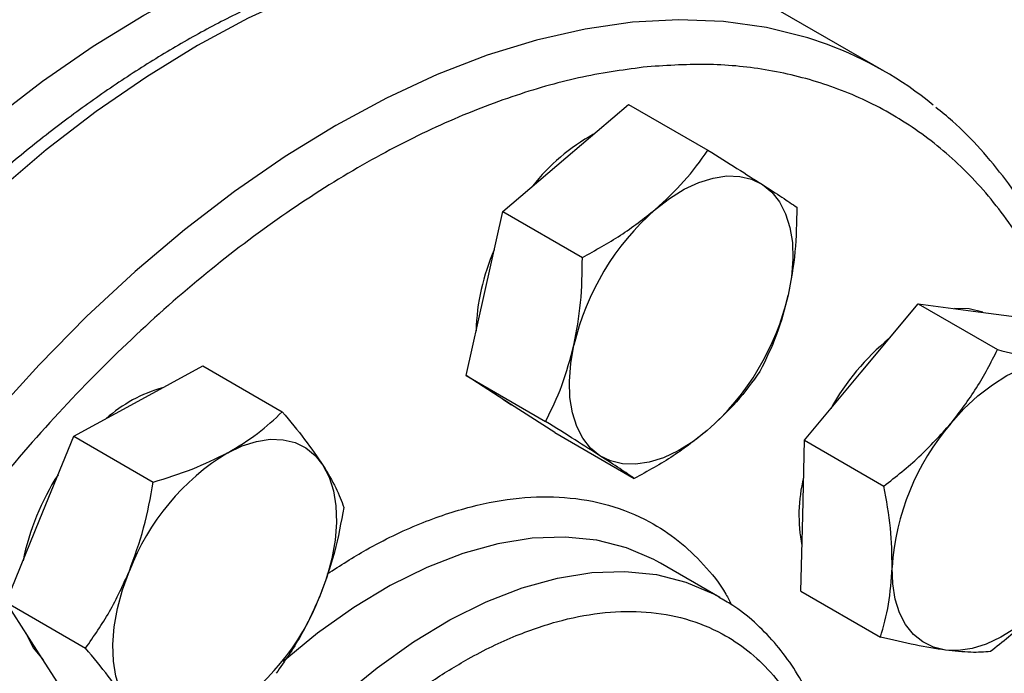
# Model space of a CAD drawing. Extents: x 0.4 to 10.6, y 0.4 to 8.1.
# Drawn here: x 3.8 to 4, y 5.5 to 5.6 of the extents above; entities that cross this region are included whole.
import ezdxf

# ---------------------------------------------------------------- set-up
doc = ezdxf.new("R2010")
doc.units = 0
doc.linetypes.add('SLD-SOLID', pattern=[0])
doc.layers.get('0').update_dxf_attribs({"linetype": 'CONTINUOUS'})

msp = doc.modelspace()

# ---------------------------------------------------------------- linework, layer by layer
at = {"color": 7, "linetype": 'SLD-SOLID'}
for p, q in [((3.93451317069193, 5.573536203730645), (3.911728618853567, 5.586689445532308)), ((3.882091383590251, 5.559229961253893), (3.892432160498437, 5.568050777441155)), ((3.892432160498437, 5.568050777441155), (3.905518858275048, 5.560495987622939)), ((3.871750606682081, 5.550409145066618), (3.882091383590251, 5.559229961253893)), ((3.868718511951688, 5.536891810579499), (3.871750606682081, 5.550409145066618)), ((3.871750606682081, 5.550409145066618), (3.884837304458687, 5.542854355248398)), ((3.865686417221302, 5.523374476092379), (3.868718511951688, 5.536891810579499)), ((3.930751938021776, 5.523961983900874), (3.940101314266295, 5.535203920342186)), ((3.940101314266295, 5.535203920342186), (3.953188012042907, 5.527649130523976)), ((3.940101314266295, 5.535203920342186), (3.949159257255221, 5.53400540502077)), ((3.949159257255221, 5.53400540502077), (3.958217200244159, 5.532806889699339)), ((3.811706623222791, 5.519171122649751), (3.822334093937274, 5.524969694536908)), ((3.822334093937274, 5.524969694536908), (3.835420791713887, 5.517414904718689)), ((3.921402561777267, 5.512720047459558), (3.930751938021776, 5.523961983900874)), ((3.865686417221302, 5.523374476092379), (3.87877311499791, 5.51581968627416)), ((3.872995099399091, 5.518677957792532), (3.865686417221302, 5.523374476092379)), ((3.801079152508306, 5.513372550762599), (3.811706623222791, 5.519171122649751)), ((3.872734387903348, 5.518817096474287), (3.87316915293091, 5.51856611196623)), ((3.880303781576879, 5.513981439492686), (3.872995099399091, 5.518677957792532)), ((3.880303781576879, 5.513981439492686), (3.893390479353486, 5.506426649674464)), ((3.795513028548204, 5.499699517557947), (3.801079152508306, 5.513372550762599)), ((3.801079152508306, 5.513372550762599), (3.814165850284915, 5.505817760944377)), ((3.921111128521687, 5.500279595696823), (3.921402561777267, 5.512720047459558)), ((3.921402561777267, 5.512720047459558), (3.934489259553879, 5.505165257641347)), ((3.789946904588122, 5.486026484353287), (3.795513028548204, 5.499699517557947)), ((3.920819695266105, 5.487839143934091), (3.921111128521687, 5.500279595696823)), ((3.897675120644526, 5.492485831168172), (3.897005532093271, 5.492861277664605)), ((3.907496048161042, 5.48681633039163), (3.897675120644536, 5.492485831168191)), ((3.920819695266105, 5.487839143934091), (3.933906393042715, 5.480284354115876)), ((3.789946904588122, 5.486026484353287), (3.803033602364728, 5.478471694535059)), ((3.795008251342513, 5.478152023035786), (3.789946904588122, 5.486026484353287)), ((3.800069598096913, 5.470277561718283), (3.795008251342513, 5.478152023035786))]:
    msp.add_line(p, q, dxfattribs=at)
at = {"color": 7, "linetype": 'SLD-SOLID', "flags": 128}
for points in [[(3.685024615371502, 5.361754978973628), (3.685297805477592, 5.371549295329503), (3.686116205953888, 5.38161708950171), (3.687476312283907, 5.391915249649969), (3.689372300283536, 5.40239967747152), (3.691796051041084, 5.413025477036834), (3.694737185683706, 5.423747147040872), (3.69818310982133, 5.434518775646652), (3.702119067477772, 5.445294237086795), (3.706528204278089, 5.456027389181138), (3.711391639621596, 5.466672270924626), (3.716688547531507, 5.477183299299402), (3.722396245834953, 5.487515464468284), (3.728490293291539, 5.497624522513797), (3.734944594254479, 5.507467184897416), (3.741731510416169, 5.517001303827744), (3.748821979159658, 5.526186052743815), (3.756185638009237, 5.534982101140703), (3.763790954647223, 5.543351782988781), (3.771605361940182, 5.551259258025434), (3.779595397396397, 5.558670665228579), (3.787726846457391, 5.565554267814755), (3.795964889009924, 5.571880589140894), (3.804274248491056, 5.577622538927846), (3.812619342947814, 5.582755529265101), (3.820964437404573, 5.587257579900005), (3.829273796885705, 5.591109412360572), (3.837511839438237, 5.594294532508862), (3.845643288499232, 5.596799301171409), (3.853633323955447, 5.598612992544266), (3.861447731248406, 5.599727840122527), (3.869053047886392, 5.600139069957708), (3.87641670673597, 5.599844921100522), (3.883507175479458, 5.598846653141536), (3.890294091641148, 5.597148540817405), (3.896748392604089, 5.5947578557058), (3.902842440060675, 5.591684835087395), (3.906576805129033, 5.589341962796222)], [(3.896822774864965, 5.550725710089071), (3.899197183790563, 5.552564080505943), (3.901604139518053, 5.554059351824269), (3.904002458367603, 5.555185939537227), (3.906351104438758, 5.555924567416698), (3.908609891746073, 5.556262597334878), (3.910740171812464, 5.556194245506149), (3.912705494955371, 5.55572068144925), (3.914472233950944, 5.554850007976485)], [(3.914472233950944, 5.554850007976485), (3.916010159405104, 5.553597122552383), (3.917292956986953, 5.551983462393909), (3.918298677674208, 5.550036637673765), (3.919010113307072, 5.547789959102675), (3.919415091024617, 5.545281867973887), (3.919506681545817, 5.542555278421989), (3.919283317731459, 5.539656843150167), (3.918748821398345, 5.536636155189519)], [(3.950754625131933, 5.533794311525699), (3.948545449285449, 5.534359748819297), (3.946125266034909, 5.53440685212271)], [(3.887726490673804, 5.510173706627709), (3.886188565219643, 5.511426592051811), (3.884905767637793, 5.513040252210286), (3.883900046950537, 5.51498707693043), (3.883188611317673, 5.517233755501519), (3.882783633600128, 5.519741846630308), (3.882692043078928, 5.522468436182207), (3.882915406893286, 5.525366871454028), (3.883449903226402, 5.528387559414682)], [(3.945483329296496, 5.515457732736061), (3.947672016253759, 5.517882603950985), (3.949973251582438, 5.520032618438874), (3.952347660508035, 5.521870988855744), (3.954754616235525, 5.523366260174069), (3.957152935085075, 5.524492847887027), (3.95950158115623, 5.525231475766498), (3.961760368463545, 5.525569505684679), (3.963890648529938, 5.525501153855954)], [(3.871754350885094, 5.519475255849801), (3.872381291429324, 5.519032301591056), (3.872734387903348, 5.518817096474289)], [(3.90537594975978, 5.514298004515132), (3.903001540834182, 5.51245963409826), (3.900594585106692, 5.510964362779931), (3.898196266257142, 5.509837775066972), (3.895847620185987, 5.509099147187499), (3.893588832878673, 5.508761117269317), (3.891458552812281, 5.508829469098044), (3.889493229669373, 5.509303033154942), (3.887726490673804, 5.510173706627709)], [(3.82643801449751, 5.510666871484931), (3.828836333347059, 5.511793459197889), (3.831184979418212, 5.51253208707736), (3.833443766725524, 5.512870116995541), (3.835574046791915, 5.512801765166813), (3.83753936993482, 5.512328201109916), (3.839306108930375, 5.511457527637158), (3.840844034384535, 5.510204642213057), (3.842126831966392, 5.508590982054584)], [(3.842126831966392, 5.508590982054584), (3.843132552653648, 5.50664415733444), (3.843843988286511, 5.504397478763351), (3.844248966004058, 5.501889387634562), (3.844340556525258, 5.499162798082664), (3.844117192710902, 5.496264362810843), (3.84358269637778, 5.493243674850196), (3.842746212906343, 5.490152419009224), (3.841622054760697, 5.487043487532425)], [(3.944609029529763, 5.478136377447847), (3.942643706386855, 5.478609941504744), (3.940876967391297, 5.479480614977501), (3.939339041937135, 5.480733500401603), (3.938056244355284, 5.482347160560076), (3.937050523668027, 5.48429398528022), (3.936339088035163, 5.486540663851311), (3.935934110317615, 5.4890487549801), (3.935842519796403, 5.491775344532009)], [(3.809739642617226, 5.469647771870961), (3.808733921929971, 5.471594596591105), (3.808022486297107, 5.473841275162195), (3.807617508579562, 5.476349366290984), (3.807525918058363, 5.479075955842881), (3.80774928187272, 5.481974391114703), (3.808283778205843, 5.484995079075349), (3.809120261677282, 5.48808633491632), (3.810244419822919, 5.49119526639312)], [(3.963016348763204, 5.488179798567737), (3.960827661805941, 5.485754927352812), (3.958526426477263, 5.483604912864923), (3.956152017551665, 5.481766542448052), (3.953745061824175, 5.480271271129725), (3.951346742974625, 5.479144683416767), (3.94899809690347, 5.478406055537294), (3.946739309596155, 5.478068025619112), (3.944609029529763, 5.478136377447847)], [(3.793179384259343, 5.480997380961296), (3.794394443372749, 5.478506366834309), (3.796045014278136, 5.476539023565876)]]:
    msp.add_lwpolyline(points, dxfattribs=at)
at = {"color": 8, "linetype": 'SLD-SOLID', "flags": 128}
for points in [[(3.902544477231637, 5.591008051284454), (3.899180002011525, 5.592152226560312), (3.892388972567296, 5.593851368043451), (3.885294206570005, 5.594850241013343), (3.87792608489686, 5.59514456814258), (3.87031615897604, 5.59473308907721), (3.862497015678637, 5.593617565833762), (3.854502137776665, 5.591802775254025), (3.846365760564697, 5.589296488549869), (3.838122725259075, 5.586109438025737), (3.82980832980247, 5.582255271121255), (3.821458177712677, 5.577750491970813), (3.813108025622884, 5.57261439073032), (3.804793630166276, 5.566868960973793), (3.796550594860649, 5.560538805513506), (3.788414217648676, 5.553651031046964), (3.780419339746696, 5.546235132081861), (3.772600196449284, 5.538322864636077), (3.764990270528454, 5.529948110253527), (3.757622148855297, 5.521146730918193), (3.750527382857991, 5.511956415487601), (3.743736353413747, 5.50241651830335), (3.737278140753221, 5.492567890669772), (3.731180399934509, 5.482452705922382), (3.725469242419939, 5.472114278835182), (3.720169124262781, 5.461596880140143), (3.715302741382673, 5.450945546953138), (3.710890932378208, 5.440205889918095), (3.706952589292857, 5.429423897895221), (3.703504576716337, 5.418645741029639), (3.700561659567848, 5.407917573043741), (3.698136439870426, 5.397285333599861), (3.696239302787141, 5.386794551579586), (3.694878372150238, 5.376490150122105), (3.694059475673638, 5.366416254256416), (3.693786119997772, 5.356616001951192), (3.694059475673611, 5.347131359391363), (3.694878372150186, 5.33800294127248), (3.695552358845614, 5.333197200563876)], [(3.925214992399467, 5.577897127063936), (3.921964553849908, 5.578998984758665), (3.915173524405677, 5.580698126241803), (3.908078758408385, 5.581696999211695), (3.900710636735239, 5.581991326340932), (3.893100710814418, 5.581579847275562), (3.885281567517014, 5.580464324032115), (3.877286689615041, 5.578649533452376), (3.869150312403073, 5.576143246748221), (3.860907277097449, 5.572956196224087), (3.852592881640843, 5.569102029319605), (3.844242729551049, 5.564597250169164), (3.835892577461254, 5.559461148928668), (3.827578182004646, 5.553715719172141), (3.819335146699018, 5.547385563711854), (3.811198769487044, 5.54049778924531), (3.803203891585064, 5.533081890280207), (3.79538474828765, 5.525169622834422), (3.787774822366819, 5.516794868451871), (3.780406700693661, 5.507993489116537), (3.773311934696355, 5.498803173685944), (3.766520905252109, 5.48926327650169), (3.760062692591583, 5.47941464886811), (3.75396495177287, 5.46929946412072), (3.748253794258299, 5.458961037033519), (3.74295367610114, 5.448443638338478), (3.738087293221032, 5.437792305151471), (3.733675484216567, 5.427052648116427), (3.729737141131215, 5.416270656093553), (3.726289128554694, 5.405492499227969), (3.723346211406206, 5.394764331242069), (3.720920991708783, 5.384132091798187), (3.719023854625497, 5.373641309777912), (3.717662923988594, 5.363336908320429), (3.716844027511994, 5.353263012454739), (3.716570671836128, 5.343462760149514), (3.716844027511968, 5.333978117589683), (3.717662923988543, 5.3248496994708), (3.718253218696922, 5.320577733801056)], [(3.897005532093271, 5.492861277664605), (3.896604730261992, 5.493075629234346), (3.892074576838102, 5.495012603726867), (3.887200018363206, 5.496248659411934), (3.882022642851493, 5.496773250698263), (3.876586621845335, 5.496581901957964), (3.870938333559272, 5.495676245711024), (3.865125967197428, 5.494064008697213), (3.859199111820221, 5.491758945954276), (3.853208333267979, 5.488780723464792), (3.847204742751021, 5.485154750372953), (3.84123956078683, 5.480911962202692), (3.835569077167054, 5.476268317249063)], [(3.814997212407216, 5.327891950682736), (3.812482367480162, 5.329591137014592), (3.808753705085625, 5.332874533370109), (3.805475290630572, 5.336791945584566), (3.802675094391198, 5.34130995167819), (3.800377006654496, 5.346390005615995), (3.798600633894751, 5.351988766168959), (3.797361131498019, 5.358058466686112), (3.796669074461712, 5.364547322622759), (3.796530367172452, 5.371399973347953), (3.796946193031924, 5.378557954461884), (3.79791300436051, 5.38596019659352), (3.799422552664845, 5.393543546422953), (3.801461959011046, 5.40124330548325), (3.804013823903243, 5.408993782144969), (3.807056375729936, 5.416728852073971), (3.810563656511716, 5.424382522380934), (3.814505743365582, 5.431889494649404), (3.818849003796441, 5.439185722038871), (3.823556382637685, 5.446208955709825), (3.828587718192816, 5.452899275908911), (3.833900084880877, 5.459199603183126), (3.839448159462372, 5.465056185361604), (3.84518460772117, 5.470419056150168), (3.85106048830334, 5.475242461426144), (3.857025670267532, 5.479485249596406), (3.863029260784492, 5.483111222688247), (3.869020039336735, 5.48608944517773), (3.874946894713943, 5.488394507920668), (3.880759261075788, 5.49000674493448), (3.886407549361853, 5.49091240118142), (3.891843570368012, 5.491103749921719), (3.897020945879726, 5.49057915863539), (3.901895504354623, 5.489343102950322), (3.906425657778514, 5.4874061284578), (3.907394264071734, 5.486874829503175)]]:
    msp.add_lwpolyline(points, dxfattribs=at)
at = {"color": 7, "linetype": 'SLD-SOLID'}
for centre, radius, start, end in [((3.140969221307937, 6.593703393265958), 1.163787489805312, 293.6321762065426, 306.3624472607594), ((3.904236957603255, 5.521092008771669), 0.06055492885066912, 50.70012101796622, 69.7308965393842), ((3.902525107995808, 5.534379862094149), 0.03283817306647731, 118.8620867321341, 142.0671263188484), ((3.925057435689546, 5.518650904922072), 0.04273159484947896, 131.3566676028655, 166.8291159009774), ((3.902065861983754, 5.529963357770394), 0.03473475459121191, 156.0053458135507, 178.7089835623589), ((3.87714128893529, 5.54637280968208), 0.04273159484938155, 311.3566676028209, 346.8291159010137), ((3.961317483613405, 5.498099161563496), 0.04073898722039675, 129.6053233753875, 150.897349538127), ((3.82198206894401, 5.498839776964258), 0.02337660027676652, 105.5273172845616, 131.7083073032896), ((3.976265335209296, 5.489123234327594), 0.04050972345550193, 139.4524827468768, 176.2462473729564), ((3.847009611526218, 5.477088948264051), 0.03937851612413614, 121.4938208764143, 159.0088520370015), ((3.833784319299694, 5.484421861188988), 0.04191178394856424, 147.3274319158694, 168.3712982039589), ((3.945832761074251, 5.500399017783303), 0.02533669968284669, 165.909039682286, 191.406999584708), ((3.804856863057411, 5.501149805661468), 0.03937851612411448, 301.4938208764226, 339.0088520370304)]:
    msp.add_arc(centre, radius, start, end, dxfattribs=at)
for points, knots in [([(3.901958195809247, 5.591211295497945), (3.901442346175238, 5.59142434539354), (3.898797658961916, 5.592516621703404), (3.893669381753959, 5.593850040656933), (3.886821573533167, 5.595112164705736), (3.879899626824279, 5.595665960946055), (3.873027112311413, 5.595640737685662), (3.865981462300499, 5.595039704938042), (3.858791704525076, 5.593870045520995), (3.851484334453597, 5.59213634556572), (3.844086400487003, 5.589847268606064), (3.83662438603546, 5.587013385670502), (3.829124400109837, 5.583647406938796), (3.821612375032394, 5.579763970486542), (3.814113882925435, 5.575379487743387), (3.806654297112515, 5.570512126063724), (3.799258780231249, 5.565181760896183), (3.791952832640478, 5.559410447360299), (3.784762582787001, 5.553222919942218), (3.777715342825808, 5.546647534431655), (3.770840735653215, 5.539718141391286), (3.76417322643968, 5.532478191427047), (3.757758605719535, 5.524991036910422), (3.751674046231192, 5.517371266343658), (3.746021407139386, 5.509792617868621), (3.741255022659646, 5.502971863719432), (3.737179315809255, 5.496812577140614), (3.733269605178449, 5.490619404883369), (3.728636717191913, 5.48285276831301), (3.724601666134059, 5.475550607023407), (3.720940805040897, 5.468493453599863), (3.717954660972134, 5.462442289767499), (3.714594381849123, 5.455167425231067), (3.711295519806812, 5.447480073592792), (3.708101647855286, 5.439392711531534), (3.705093526123392, 5.431030683745965), (3.702324005039179, 5.42247489772642), (3.699833959236055, 5.413794150631243), (3.6976548104856, 5.405046557672595), (3.695811105504625, 5.396282840708016), (3.694322096822939, 5.387548155590433), (3.69320311482887, 5.378883496907846), (3.692465543634775, 5.370325918249111), (3.692120645798423, 5.361911382157418), (3.692168038838913, 5.353666601986479), (3.692641195692347, 5.345641566649911), (3.693298844083546, 5.339166358557929), (3.693951946508306, 5.335483010980269), (3.694162733041526, 5.334294223376514)], [0, 0, 0, 0, 0.006253632715646379, 0.03206147952716212, 0.05841069146321572, 0.08226295573313391, 0.1061983504011976, 0.1302041030118076, 0.1542651782359335, 0.1783650806768304, 0.202488124867845, 0.2266206464594577, 0.2507513383090871, 0.2748708639215735, 0.2989694529377373, 0.3230411941741132, 0.3470796708833709, 0.3710770720096143, 0.3950226842822592, 0.4189004529795726, 0.4426845459618647, 0.4663303304771697, 0.4897536791189775, 0.5127758018429013, 0.534940691344715, 0.5557442605034961, 0.5705159649690678, 0.5860206289065919, 0.6062912499844301, 0.6328397739502876, 0.6434998285795778, 0.6611933279590181, 0.679525140652953, 0.6991533105090247, 0.7195980507888426, 0.7406659008055252, 0.762202743118192, 0.7840996611918394, 0.8062767244508835, 0.8286744945494574, 0.8512482221788631, 0.8739639693578399, 0.8967959663010878, 0.9197247861893866, 0.9427360715740959, 0.9658196416660157, 0.988968408377803, 1, 1, 1, 1]), ([(3.968428601576811, 5.526911973186833), (3.967995729804614, 5.528406023354684), (3.966884225412725, 5.532242363421022), (3.964628259342983, 5.53803518951646), (3.961713526823853, 5.544314003170439), (3.958365184279029, 5.550199790043854), (3.954609759403624, 5.555695916948626), (3.950418433886238, 5.560742516657376), (3.946563300154609, 5.564723766435535), (3.94396353089062, 5.566804971350241), (3.943036779463108, 5.567546867814809)], [0, 0, 0, 0, 0.08774719628944541, 0.2253124373448432, 0.3633070095265803, 0.5018117314470422, 0.6409490253730098, 0.7808957267880153, 0.921894915527376, 1, 1, 1, 1]), ([(3.896822774864965, 5.550725710089071), (3.898472615909675, 5.552251584618924), (3.901808925820721, 5.555337209342157), (3.904273196091277, 5.55876385500383), (3.905518858275048, 5.560495987622939)], [0, 0, 0, 0, 0.4945107285289791, 1, 1, 1, 1]), ([(3.905518858275048, 5.560495987622939), (3.907165508959619, 5.559467879842225), (3.910489001174811, 5.557392814233227), (3.913136473082833, 5.555702727685285), (3.914472233950944, 5.554850007976485)], [0, 0, 0, 0, 0.4954579634767598, 1, 1, 1, 1]), ([(3.914472233950944, 5.554850007976485), (3.915614012122897, 5.554110895293813), (3.917922916876791, 5.552616261021929), (3.919393073985032, 5.551611066214258), (3.920136222630625, 5.551102951023243)], [0, 0, 0, 0, 0.4945107285289717, 1, 1, 1, 1]), ([(3.884837304458687, 5.542854355248398), (3.886976380657296, 5.544021522013872), (3.891293752374559, 5.546377255197133), (3.894968639719803, 5.549267473473778), (3.896822774864965, 5.550725710089071)], [0, 0, 0, 0, 0.495457963477086, 1, 1, 1, 1]), ([(3.920136222630625, 5.551102951023243), (3.920103485684747, 5.54864230391527), (3.920037411570915, 5.54367589447318), (3.919180944857929, 5.538996903050692), (3.918748821398345, 5.536636155189519)], [0, 0, 0, 0, 0.4954579634772525, 1, 1, 1, 1]), ([(3.883449903226402, 5.528387559414682), (3.883875089241013, 5.530700390419033), (3.884734900747784, 5.535377399169136), (3.884802920967419, 5.540343861714536), (3.884837304458687, 5.542854355248398)], [0, 0, 0, 0, 0.4945107285290745, 1, 1, 1, 1]), ([(3.918748821398345, 5.536636155189519), (3.918157881667451, 5.534419011768811), (3.916962882859941, 5.52993550252867), (3.915042676754945, 5.526038284135385), (3.914072033169856, 5.524068282048999)], [0, 0, 0, 0, 0.4945107285288911, 0.9999999999999999, 0.9999999999999999, 0.9999999999999999, 0.9999999999999999]), ([(3.87877311499791, 5.51581968627416), (3.879725229080107, 5.51774958825856), (3.881646913970414, 5.521644776400978), (3.88284527813188, 5.526126394627668), (3.883449903226402, 5.528387559414682)], [0, 0, 0, 0, 0.4954579634768121, 1, 1, 1, 1]), ([(3.945483329296496, 5.515457732736061), (3.946967049585084, 5.517389294231836), (3.949967429967128, 5.521295299469619), (3.952106656155457, 5.525515742069087), (3.953188012042907, 5.527649130523976)], [0, 0, 0, 0, 0.4945107285290781, 1, 1, 1, 1]), ([(3.953188012042907, 5.527649130523976), (3.95511875037338, 5.527189113805028), (3.959015626542095, 5.526260646098669), (3.96225582978634, 5.525755846482388), (3.963890648529938, 5.525501153855954)], [0, 0, 0, 0, 0.4954579634770858, 1, 1, 1, 1]), ([(3.914072033169856, 5.524068282048999), (3.912852334107567, 5.522370370159957), (3.91039057316678, 5.518943415677024), (3.907057583270009, 5.515855824204587), (3.90537594975978, 5.514298004515132)], [0, 0, 0, 0, 0.4954579634768477, 1, 1, 1, 1]), ([(3.82643801449751, 5.510666871484931), (3.828135894436705, 5.511686333696631), (3.831569348639501, 5.513747891015584), (3.834127615342141, 5.516183653111399), (3.835420791713887, 5.517414904718689)], [0, 0, 0, 0, 0.494510728528972, 0.9999999999999999, 0.9999999999999999, 0.9999999999999999, 0.9999999999999999]), ([(3.835420791713887, 5.517414904718689), (3.836702465245869, 5.515870685020901), (3.83928931140934, 5.512753932820675), (3.841175281018809, 5.509987010617748), (3.842126831966392, 5.508590982054584)], [0, 0, 0, 0, 0.4954579634772522, 1, 1, 1, 1]), ([(3.887726490673804, 5.510173706627709), (3.886418958785567, 5.511008506894026), (3.883774866730928, 5.512696640675873), (3.880452523737324, 5.514771079635664), (3.87877311499791, 5.51581968627416)], [0, 0, 0, 0, 0.4945107285288577, 1, 1, 1, 1]), ([(3.90537594975978, 5.514298004515132), (3.903560354998787, 5.512867817568922), (3.899888857786996, 5.509975692355654), (3.895572401631078, 5.507618290846096), (3.893390479353486, 5.506426649674464)], [0, 0, 0, 0, 0.4945107285287731, 1, 1, 1, 1]), ([(3.934489259553879, 5.505165257641347), (3.93646732792627, 5.506725624979909), (3.940459731960933, 5.509874968523834), (3.943798686415919, 5.513585575523641), (3.945483329296496, 5.515457732736061)], [0, 0, 0, 0, 0.4954579634768129, 1, 1, 1, 1]), ([(3.814165850284915, 5.505817760944377), (3.816351486818045, 5.506494101948991), (3.82076283287411, 5.507859184467531), (3.824534865483125, 5.509725325093211), (3.82643801449751, 5.510666871484931)], [0, 0, 0, 0, 0.4954579634767607, 1, 1, 1, 1]), ([(3.893390479353486, 5.506426649674464), (3.892663205805235, 5.506924012331606), (3.89119532436652, 5.507927856640921), (3.888889749906977, 5.509420569993071), (3.887726490673804, 5.510173706627709)], [0, 0, 0, 0, 0.4954579634770251, 1, 1, 1, 1]), ([(3.842126831966392, 5.508590982054584), (3.842892042849797, 5.507319367915797), (3.844439452924562, 5.504747908763497), (3.845172790796207, 5.502700782464944), (3.845543485222687, 5.501665982083679)], [0, 0, 0, 0, 0.4945107285288907, 1, 1, 1, 1]), ([(3.810244419822919, 5.49119526639312), (3.811094212020574, 5.493534186535426), (3.812812662498246, 5.498263952761656), (3.813711498386559, 5.503281463232083), (3.814165850284915, 5.505817760944377)], [0, 0, 0, 0, 0.494510728528978, 1, 1, 1, 1]), ([(3.935842519796403, 5.491775344532009), (3.935808475982811, 5.493907731262937), (3.935739632555097, 5.498219845455629), (3.934909089936885, 5.502833237471988), (3.934489259553879, 5.505165257641347)], [0, 0, 0, 0, 0.4945107285288565, 0.9999999999999999, 0.9999999999999999, 0.9999999999999999, 0.9999999999999999]), ([(3.845543485222687, 5.501665982083679), (3.845099210789698, 5.499180048819492), (3.844202516285343, 5.494162603450884), (3.842487402010032, 5.489430854024388), (3.841622054760697, 5.487043487532425)], [0, 0, 0, 0, 0.4954579634768493, 1, 1, 1, 1]), ([(3.933906393042715, 5.480284354115876), (3.934413411652792, 5.4820393656116), (3.935436744906977, 5.485581566212044), (3.935706444841958, 5.489698286230236), (3.935842519796403, 5.491775344532009)], [0, 0, 0, 0, 0.4954579634770243, 1, 1, 1, 1]), ([(3.803033602364728, 5.478471694535059), (3.804397253934037, 5.480426882675679), (3.807149559214868, 5.484373106744616), (3.80920657093865, 5.48890748297532), (3.810244419822919, 5.49119526639312)], [0, 0, 0, 0, 0.4954579634770844, 1, 1, 1, 1]), ([(3.963016348763204, 5.488179798567737), (3.961366874758333, 5.486343924655604), (3.95803130707555, 5.482631418927784), (3.954039895001862, 5.479480220480436), (3.952022279020593, 5.477887323473025)], [0, 0, 0, 0, 0.4945107285288912, 1, 1, 1, 1]), ([(3.841622054760697, 5.487043487532425), (3.840606508846758, 5.484800254973764), (3.838552871068343, 5.480263988257497), (3.835801849294668, 5.476315721939185), (3.834411237302492, 5.474319915674368)], [0, 0, 0, 0, 0.494510728528771, 0.9999999999999999, 0.9999999999999999, 0.9999999999999999, 0.9999999999999999]), ([(3.927750933255239, 5.448572042464465), (3.927674778182011, 5.449690342792439), (3.92747178235665, 5.452671238069137), (3.92670643191447, 5.457259905119059), (3.925491270847805, 5.462333675431013), (3.923856280688006, 5.467117821693877), (3.921818650070416, 5.471593678707843), (3.919366281568208, 5.475723113202989), (3.916501049175327, 5.47948330756387), (3.91319533557412, 5.482802298660896), (3.91013512735268, 5.485280717942515), (3.908055225616046, 5.486417825354473), (3.907344054549708, 5.486806631169893)], [0, 0, 0, 0, 0.06450256422023358, 0.1719353774734549, 0.279843638748063, 0.3882114217880631, 0.4970639712491216, 0.606494594164088, 0.7167100822220264, 0.8280872201994566, 0.9412186677983334, 1, 1, 1, 1]), ([(3.944609029529763, 5.478136377447847), (3.943008388569436, 5.478385046474824), (3.939771571109299, 5.478887905184721), (3.93587570936008, 5.479815476677669), (3.933906393042715, 5.480284354115876)], [0, 0, 0, 0, 0.4945107285287722, 0.9999999999999999, 0.9999999999999999, 0.9999999999999999, 0.9999999999999999]), ([(3.809739642617226, 5.469647771870961), (3.808808678017539, 5.47101507359339), (3.806926080642036, 5.473780032255655), (3.804340556885029, 5.476896402706318), (3.803033602364728, 5.478471694535059)], [0, 0, 0, 0, 0.4945107285290752, 1, 1, 1, 1]), ([(3.952022279020593, 5.477887323473025), (3.951010917826438, 5.477816595068402), (3.948969652434198, 5.47767384147509), (3.946071346638428, 5.477981267895575), (3.944609029529763, 5.478136377447847)], [0, 0, 0, 0, 0.4954579634768481, 1, 1, 1, 1])]:
    msp.add_open_spline(points, degree=3, knots=knots, dxfattribs=at)
at = {"color": 8, "linetype": 'SLD-SOLID'}
for points, knots in [([(3.895525759320607, 5.57425316767167), (3.892001251592417, 5.573780365136615), (3.884952108368688, 5.572834742926884), (3.873792545931684, 5.569685433526709), (3.862164466194551, 5.565184613046649), (3.850037645086734, 5.559087959436117), (3.83764427162731, 5.551442613794716), (3.825163398540723, 5.542273524735671), (3.812792249239772, 5.531669507692178), (3.80073188193279, 5.519765555130358), (3.789177974263918, 5.506742114795664), (3.778310056400219, 5.492814910444744), (3.768282416320901, 5.478223562025884), (3.759217255205806, 5.463218276899514), (3.751200143697321, 5.448046773114395), (3.744317107003215, 5.43302191900325), (3.738496899840615, 5.418195288848854), (3.733688179112748, 5.403568469409926), (3.729831954711025, 5.389035948853127), (3.726924437049233, 5.374496442649262), (3.725030131851391, 5.359969363447433), (3.724220129207646, 5.345494150628821), (3.724734267477791, 5.331502249031386), (3.725722221807318, 5.321575431033665), (3.72692715595145, 5.316702512882112), (3.727114106297464, 5.315946460164239)], [0, 0, 0, 0, 0.04219212561101121, 0.08438578073379552, 0.1285510688410267, 0.1738374266289096, 0.2200624145282182, 0.267017278653437, 0.3144716509799774, 0.3621797786933992, 0.4098879064068205, 0.4573422787333594, 0.5042971428585759, 0.5505221307578814, 0.5958084885457607, 0.6399737766529884, 0.682165138639278, 0.7243595638052831, 0.7665509258096147, 0.8087453509934328, 0.8529106391006607, 0.8981969968885398, 0.9444219847878453, 0.9913768489130615, 1, 1, 1, 1]), ([(3.964992050933459, 5.528895851645196), (3.964197933387939, 5.531162972705108), (3.962042708482514, 5.537315910389838), (3.957162387974932, 5.545926738539416), (3.950579160879995, 5.554694005255267), (3.942944789725158, 5.561861972667825), (3.934484957677919, 5.56744619812754), (3.925355643718202, 5.571438453373398), (3.915779204780274, 5.573840794791465), (3.90587178505103, 5.574905196218341), (3.898974476233094, 5.57447051314663), (3.895525759320607, 5.57425316767167)], [0, 0, 0, 0, 0.07136810478649658, 0.1936921275151725, 0.3153655193932968, 0.435758168230348, 0.5542794085605783, 0.670393993744467, 0.7836341472608583, 0.8918151129197466, 1, 1, 1, 1]), ([(3.842831580275028, 5.490708394434638), (3.844970774623739, 5.492078387258094), (3.850059508113034, 5.495337337696621), (3.858025077758713, 5.499126207379604), (3.866468375690777, 5.501963339501727), (3.874468975716004, 5.503393630802741), (3.882074803392089, 5.503503981411081), (3.889306951812891, 5.50223879119509), (3.895512507625082, 5.499715521711362), (3.900694492090622, 5.496314149550343), (3.904880202527129, 5.492285979715061), (3.90780459894467, 5.488703227925214), (3.90910301164452, 5.486212119278441), (3.909411485167405, 5.485620288144742)], [0, 0, 0, 0, 0.07910367574443235, 0.1881724884555981, 0.2942665559598927, 0.397174112780925, 0.5000726685892264, 0.606166852668787, 0.7152445518707811, 0.8005099963073496, 0.8857854714578006, 0.9728652084285051, 1, 1, 1, 1]), ([(3.808263900329123, 5.399525558862642), (3.809301727077647, 5.402752022747431), (3.811409562723342, 5.409305000492107), (3.815685003895408, 5.419238048972376), (3.820412305312936, 5.428403851171862), (3.825384501363923, 5.436628704183667), (3.830373242309563, 5.443881895067015), (3.835758160649693, 5.450784634934318), (3.8414948863044, 5.457246610210488), (3.847480167862839, 5.463158457744766), (3.85361133960169, 5.468411893567869), (3.859816849195819, 5.4729761216791), (3.866610543019962, 5.47716855749442), (3.873900168044025, 5.480700667171917), (3.881473650065763, 5.483227372172196), (3.888648611314372, 5.484514582875391), (3.895470195610573, 5.484612600286341), (3.901955333962713, 5.483477026130361), (3.907523951377025, 5.481217528296009), (3.912161838853488, 5.478156443425029), (3.91594915365681, 5.474581270829785), (3.919233080613381, 5.470258685138977), (3.921967670219943, 5.465213724688694), (3.924070515890233, 5.459512326530733), (3.925410094467101, 5.454276587305411), (3.925800605567409, 5.450784246794083), (3.925936481478116, 5.44956910861466)], [0, 0, 0, 0, 0.04658512175554618, 0.09461480958658709, 0.1439897868025074, 0.1825940659780498, 0.2211932819971618, 0.2606189892991683, 0.3000395257033482, 0.3394652328578039, 0.3788857691138151, 0.4174900478824673, 0.4560892634932914, 0.5054687263003199, 0.5534973301467551, 0.6000790428289932, 0.6466652989103275, 0.6946938439138363, 0.7440688211282306, 0.7826731003044253, 0.8212723163228862, 0.8606980236241851, 0.900118560029063, 0.9395442671822948, 0.9789648034395336, 1, 1, 1, 1])]:
    msp.add_open_spline(points, degree=3, knots=knots, dxfattribs=at)

doc.saveas('drawing.dxf')
